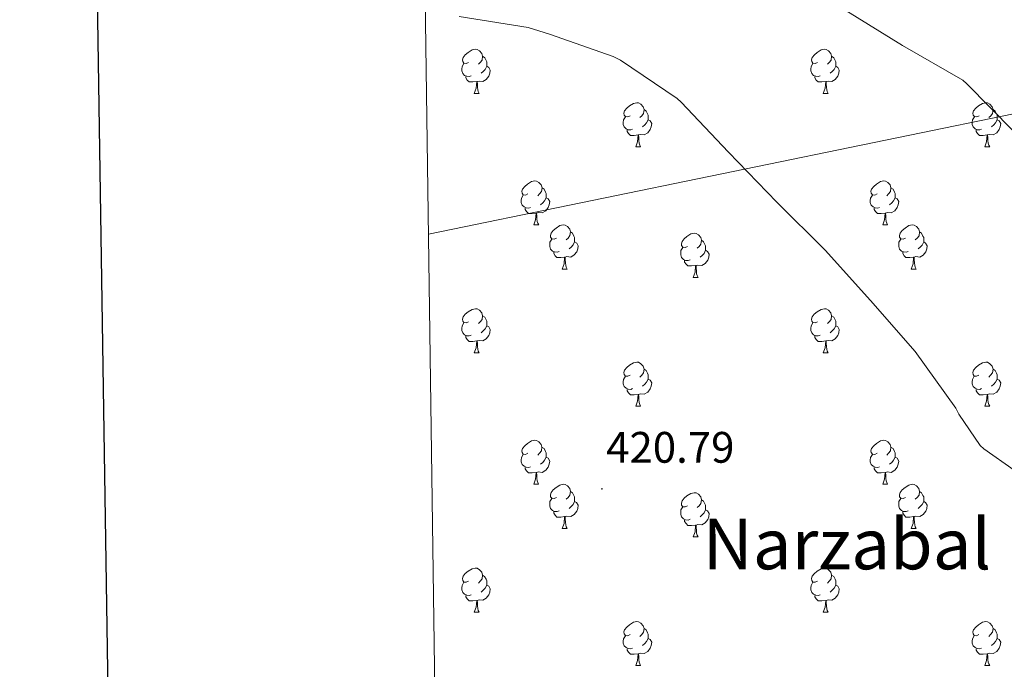
# Model space of a CAD drawing. Units: metres. Extents: x 596102 to 600599, y 4744904 to 4747938.
# Drawn here: x 596913 to 597137, y 4746162 to 4746310 of the extents above; entities that cross this region are included whole.
import ezdxf
from ezdxf.enums import TextEntityAlignment as Align

# ---------------------------------------------------------------- set-up
doc = ezdxf.new("R2010")
doc.units = ezdxf.units.M
doc.header["$MEASUREMENT"] = 0
for name, color, linetype, lineweight in [('Carátula', 7, 'Continuous', 5), ('Level 1', 19, 'Continuous', 0), ('Level 36', 19, 'Continuous', 40), ('Level 41', 19, 'Continuous', 0), ('Level 45', 19, 'Continuous', 0), ('Level 5', 36, 'Continuous', 0), ('Level 61', 19, 'Continuous', 0), ('Level 63', 7, 'Continuous', 0), ('Level 7', 19, 'Continuous', 0)]:
    doc.layers.add(name, color=color, linetype=linetype, lineweight=lineweight)
doc.styles.add('Arial', font='ARIAL.TTF', dxfattribs={"height": 0.2})

# ---------------------------------------------------------------- blocks, each defined once
blk = doc.blocks.new('5PATER')
at = {"layer": 'Carátula', "linetype": 'Continuous', "lineweight": 5}
h = blk.add_hatch(color=250, dxfattribs=at)
edge = h.paths.add_edge_path()
edge.add_ellipse((0, 0), major_axis=(-1.33, -1.34), ratio=0.999422, start_angle=0, end_angle=360)

msp = doc.modelspace()

# ---------------------------------------------------------------- linework, layer by layer
at = {"layer": 'Level 1', "color": 19, "linetype": 'Continuous', "lineweight": 0, "ltscale": 0.5}
msp.add_polyline3d([(597006.2, 4746261.1, 421.27), (597179.34, 4746296.77, 411.84), (597183.68, 4746084.36, 426.65), (597236.22, 4746045.17, 429.88), (597229.16, 4746009.78, 429.61), (597227.58, 4746003.38, 428.51), (597220.19, 4745973.37, 427.85)], dxfattribs=at)
at = {"layer": 'Level 36', "color": 92, "linetype": 'Continuous', "lineweight": 0}
for points in [[(597015.31, 4746300.21, 0.01), (597014.78, 4746299.94, 0.01), (597014.25, 4746300, 0.01), (597013.98, 4746300.37, 0.01), (597013.93, 4746300.79, 0.01), (597014.09, 4746301.31, 0.01), (597014.57, 4746301.91, 0.01), (597015.2, 4746302.44, 0.01), (597016.1, 4746303.02, 0.01), (597016.85, 4746303.18, 0.01), (597017.27, 4746303.13, 0.01), (597017.8, 4746302.81, 0.01), (597018.33, 4746302.23, 0.01), (597018.49, 4746301.59, 0.01), (597018.38, 4746300.74, 0.01), (597017.96, 4746300.21, 0.01), (597017.54, 4746299.78, 0.01)], [(597018.49, 4746301.59, 0.01), (597018.97, 4746301.27, 0.01), (597019.28, 4746300.63, 0.01), (597019.44, 4746300.31, 0.01), (597019.44, 4746299.73, 0.01), (597019.44, 4746299.31, 0.01), (597019.07, 4746298.62, 0.01), (597018.65, 4746298.14, 0.01), (597018.17, 4746297.72, 0.01)], [(597094.64, 4746300.21, 0.01), (597094.1, 4746299.94, 0.01), (597093.58, 4746300, 0.01), (597093.31, 4746300.37, 0.01), (597093.26, 4746300.79, 0.01), (597093.42, 4746301.31, 0.01), (597093.9, 4746301.91, 0.01), (597094.53, 4746302.44, 0.01), (597095.43, 4746303.02, 0.01), (597096.18, 4746303.18, 0.01), (597096.6, 4746303.13, 0.01), (597097.13, 4746302.81, 0.01), (597097.66, 4746302.23, 0.01), (597097.82, 4746301.59, 0.01), (597097.71, 4746300.74, 0.01), (597097.28, 4746300.21, 0.01), (597096.86, 4746299.78, 0.01)], [(597097.82, 4746301.59, 0.01), (597098.3, 4746301.27, 0.01), (597098.61, 4746300.63, 0.01), (597098.77, 4746300.31, 0.01), (597098.77, 4746299.73, 0.01), (597098.77, 4746299.31, 0.01), (597098.4, 4746298.62, 0.01), (597097.98, 4746298.14, 0.01), (597097.5, 4746297.72, 0.01)], [(597015.89, 4746297.13, 0.01), (597015.47, 4746296.97, 0.01), (597014.88, 4746297.03, 0.01), (597014.41, 4746297.24, 0.01), (597013.98, 4746297.66, 0.01), (597013.77, 4746298.25, 0.01), (597013.77, 4746298.67, 0.01), (597013.82, 4746299.25, 0.01), (597014.25, 4746299.94, 0.01)], [(597019.44, 4746299.31, 0.01), (597019.9, 4746299.06, 0.01), (597020.24, 4746298.44, 0.01), (597020.13, 4746297.72, 0.01), (597019.92, 4746297.08, 0.01), (597019.34, 4746296.34, 0.01), (597018.54, 4746295.86, 0.01), (597017.69, 4746295.96, 0.01), (597017.26, 4746295.83, 0.01)], [(597095.22, 4746297.13, 0.01), (597094.8, 4746296.97, 0.01), (597094.21, 4746297.03, 0.01), (597093.74, 4746297.24, 0.01), (597093.31, 4746297.66, 0.01), (597093.1, 4746298.25, 0.01), (597093.1, 4746298.67, 0.01), (597093.15, 4746299.25, 0.01), (597093.58, 4746299.94, 0.01)], [(597098.77, 4746299.31, 0.01), (597099.22, 4746299.06, 0.01), (597099.57, 4746298.44, 0.01), (597099.46, 4746297.72, 0.01), (597099.25, 4746297.08, 0.01), (597098.66, 4746296.34, 0.01), (597097.87, 4746295.86, 0.01), (597097.02, 4746295.96, 0.01), (597096.59, 4746295.83, 0.01)], [(597017.15, 4746295.83, 0.01), (597016.26, 4746295.75, 0.01), (597015.42, 4746295.75, 0.01), (597014.99, 4746296.18, 0.01), (597014.67, 4746296.65, 0.01), (597014.67, 4746296.97, 0.01)], [(597096.48, 4746295.83, 0.01), (597095.59, 4746295.75, 0.01), (597094.74, 4746295.75, 0.01), (597094.32, 4746296.18, 0.01), (597094, 4746296.65, 0.01), (597094, 4746296.97, 0.01)], [(597016.61, 4746293.15, 0.01), (597017.04, 4746294.31, 0.01), (597017.15, 4746295.83, 0.01), (597017.26, 4746295.83, 0.01), (597017.3, 4746295.25, 0.01), (597017.33, 4746294.56, 0.01), (597017.4, 4746293.95, 0.01), (597017.52, 4746293.55, 0.01), (597017.73, 4746293.15, 0.01)], [(597095.94, 4746293.15, 0.01), (597096.37, 4746294.31, 0.01), (597096.48, 4746295.83, 0.01), (597096.59, 4746295.83, 0.01), (597096.62, 4746295.25, 0.01), (597096.66, 4746294.56, 0.01), (597096.73, 4746293.95, 0.01), (597096.84, 4746293.55, 0.01), (597097.06, 4746293.15, 0.01)], [(597016.61, 4746293.15, 0.01), (597017.73, 4746293.15, 0.01)], [(597095.94, 4746293.15, 0.01), (597097.06, 4746293.15, 0.01)], [(597052, 4746288.07, 0.01), (597051.47, 4746287.8, 0.01), (597050.94, 4746287.86, 0.01), (597050.67, 4746288.23, 0.01), (597050.62, 4746288.65, 0.01), (597050.78, 4746289.17, 0.01), (597051.26, 4746289.77, 0.01), (597051.89, 4746290.3, 0.01), (597052.79, 4746290.88, 0.01), (597053.54, 4746291.04, 0.01), (597053.96, 4746290.99, 0.01), (597054.49, 4746290.67, 0.01), (597055.02, 4746290.09, 0.01), (597055.18, 4746289.45, 0.01), (597055.07, 4746288.6, 0.01), (597054.65, 4746288.07, 0.01), (597054.23, 4746287.64, 0.01)], [(597131.33, 4746288.07, 0.01), (597130.8, 4746287.8, 0.01), (597130.27, 4746287.86, 0.01), (597130, 4746288.23, 0.01), (597129.95, 4746288.65, 0.01), (597130.11, 4746289.17, 0.01), (597130.59, 4746289.77, 0.01), (597131.22, 4746290.3, 0.01), (597132.12, 4746290.88, 0.01), (597132.87, 4746291.04, 0.01), (597133.29, 4746290.99, 0.01), (597133.82, 4746290.67, 0.01), (597134.35, 4746290.09, 0.01), (597134.51, 4746289.45, 0.01), (597134.4, 4746288.6, 0.01), (597133.98, 4746288.07, 0.01), (597133.56, 4746287.64, 0.01)], [(597052.58, 4746284.99, 0.01), (597052.16, 4746284.83, 0.01), (597051.57, 4746284.89, 0.01), (597051.1, 4746285.1, 0.01), (597050.67, 4746285.52, 0.01), (597050.46, 4746286.11, 0.01), (597050.46, 4746286.53, 0.01), (597050.51, 4746287.11, 0.01), (597050.94, 4746287.8, 0.01)], [(597055.18, 4746289.45, 0.01), (597055.66, 4746289.13, 0.01), (597055.97, 4746288.49, 0.01), (597056.13, 4746288.17, 0.01), (597056.13, 4746287.59, 0.01), (597056.13, 4746287.17, 0.01), (597055.76, 4746286.48, 0.01), (597055.34, 4746286, 0.01), (597054.86, 4746285.58, 0.01)], [(597131.91, 4746284.99, 0.01), (597131.48, 4746284.83, 0.01), (597130.9, 4746284.89, 0.01), (597130.42, 4746285.1, 0.01), (597130, 4746285.52, 0.01), (597129.78, 4746286.11, 0.01), (597129.78, 4746286.53, 0.01), (597129.84, 4746287.11, 0.01), (597130.27, 4746287.8, 0.01)], [(597134.51, 4746289.45, 0.01), (597134.99, 4746289.13, 0.01), (597135.3, 4746288.49, 0.01), (597135.46, 4746288.17, 0.01), (597135.46, 4746287.59, 0.01), (597135.46, 4746287.17, 0.01), (597135.09, 4746286.48, 0.01), (597134.67, 4746286, 0.01), (597134.19, 4746285.58, 0.01)], [(597056.13, 4746287.17, 0.01), (597056.59, 4746286.92, 0.01), (597056.93, 4746286.3, 0.01), (597056.82, 4746285.58, 0.01), (597056.61, 4746284.94, 0.01), (597056.03, 4746284.2, 0.01), (597055.23, 4746283.72, 0.01), (597054.38, 4746283.82, 0.01), (597053.95, 4746283.69, 0.01)], [(597135.46, 4746287.17, 0.01), (597135.92, 4746286.92, 0.01), (597136.26, 4746286.3, 0.01), (597136.15, 4746285.58, 0.01), (597135.94, 4746284.94, 0.01), (597135.36, 4746284.2, 0.01), (597134.56, 4746283.72, 0.01), (597133.71, 4746283.82, 0.01), (597133.28, 4746283.69, 0.01)], [(597053.84, 4746283.69, 0.01), (597052.95, 4746283.61, 0.01), (597052.11, 4746283.61, 0.01), (597051.68, 4746284.04, 0.01), (597051.36, 4746284.51, 0.01), (597051.36, 4746284.83, 0.01)], [(597053.3, 4746281.01, 0.01), (597053.73, 4746282.17, 0.01), (597053.84, 4746283.69, 0.01), (597053.95, 4746283.69, 0.01), (597053.99, 4746283.11, 0.01), (597054.02, 4746282.42, 0.01), (597054.09, 4746281.81, 0.01), (597054.21, 4746281.41, 0.01), (597054.42, 4746281.01, 0.01)], [(597133.17, 4746283.69, 0.01), (597132.28, 4746283.61, 0.01), (597131.44, 4746283.61, 0.01), (597131.01, 4746284.04, 0.01), (597130.69, 4746284.51, 0.01), (597130.69, 4746284.83, 0.01)], [(597132.62, 4746281.01, 0.01), (597133.06, 4746282.17, 0.01), (597133.17, 4746283.69, 0.01), (597133.28, 4746283.69, 0.01), (597133.32, 4746283.11, 0.01), (597133.35, 4746282.42, 0.01), (597133.42, 4746281.81, 0.01), (597133.54, 4746281.41, 0.01), (597133.75, 4746281.01, 0.01)], [(597053.3, 4746281.01, 0.01), (597054.42, 4746281.01, 0.01)], [(597132.62, 4746281.01, 0.01), (597133.75, 4746281.01, 0.01)], [(597028.81, 4746270.3, 0.01), (597028.28, 4746270.04, 0.01), (597027.75, 4746270.09, 0.01), (597027.48, 4746270.46, 0.01), (597027.43, 4746270.88, 0.01), (597027.59, 4746271.4, 0.01), (597028.07, 4746272, 0.01), (597028.7, 4746272.53, 0.01), (597029.6, 4746273.12, 0.01), (597030.35, 4746273.28, 0.01), (597030.78, 4746273.22, 0.01), (597031.3, 4746272.9, 0.01), (597031.84, 4746272.32, 0.01), (597032, 4746271.68, 0.01), (597031.88, 4746270.83, 0.01), (597031.46, 4746270.3, 0.01), (597031.04, 4746269.88, 0.01)], [(597108.14, 4746270.3, 0.01), (597107.61, 4746270.03, 0.01), (597107.08, 4746270.09, 0.01), (597106.81, 4746270.46, 0.01), (597106.76, 4746270.88, 0.01), (597106.92, 4746271.4, 0.01), (597107.4, 4746272, 0.01), (597108.03, 4746272.53, 0.01), (597108.93, 4746273.11, 0.01), (597109.68, 4746273.27, 0.01), (597110.1, 4746273.22, 0.01), (597110.63, 4746272.9, 0.01), (597111.16, 4746272.32, 0.01), (597111.32, 4746271.68, 0.01), (597111.21, 4746270.83, 0.01), (597110.79, 4746270.3, 0.01), (597110.37, 4746269.87, 0.01)], [(597029.4, 4746267.22, 0.01), (597028.97, 4746267.06, 0.01), (597028.38, 4746267.12, 0.01), (597027.91, 4746267.33, 0.01), (597027.48, 4746267.76, 0.01), (597027.27, 4746268.34, 0.01), (597027.27, 4746268.76, 0.01), (597027.32, 4746269.34, 0.01), (597027.75, 4746270.04, 0.01)], [(597032, 4746271.68, 0.01), (597032.47, 4746271.36, 0.01), (597032.78, 4746270.72, 0.01), (597032.94, 4746270.4, 0.01), (597032.94, 4746269.82, 0.01), (597032.94, 4746269.4, 0.01), (597032.58, 4746268.71, 0.01), (597032.16, 4746268.23, 0.01), (597031.68, 4746267.81, 0.01)], [(597108.72, 4746267.22, 0.01), (597108.3, 4746267.06, 0.01), (597107.71, 4746267.12, 0.01), (597107.24, 4746267.33, 0.01), (597106.81, 4746267.75, 0.01), (597106.6, 4746268.34, 0.01), (597106.6, 4746268.76, 0.01), (597106.65, 4746269.34, 0.01), (597107.08, 4746270.03, 0.01)], [(597111.32, 4746271.68, 0.01), (597111.8, 4746271.36, 0.01), (597112.11, 4746270.72, 0.01), (597112.27, 4746270.4, 0.01), (597112.27, 4746269.82, 0.01), (597112.27, 4746269.4, 0.01), (597111.9, 4746268.71, 0.01), (597111.48, 4746268.23, 0.01), (597111, 4746267.81, 0.01)], [(597032.94, 4746269.4, 0.01), (597033.4, 4746269.15, 0.01), (597033.74, 4746268.54, 0.01), (597033.64, 4746267.81, 0.01), (597033.42, 4746267.17, 0.01), (597032.84, 4746266.43, 0.01), (597032.04, 4746265.95, 0.01), (597031.2, 4746266.06, 0.01), (597030.76, 4746265.92, 0.01)], [(597112.27, 4746269.4, 0.01), (597112.73, 4746269.15, 0.01), (597113.07, 4746268.53, 0.01), (597112.96, 4746267.81, 0.01), (597112.75, 4746267.17, 0.01), (597112.17, 4746266.43, 0.01), (597111.37, 4746265.95, 0.01), (597110.52, 4746266.05, 0.01), (597110.09, 4746265.92, 0.01)], [(597030.66, 4746265.92, 0.01), (597029.76, 4746265.84, 0.01), (597028.92, 4746265.84, 0.01), (597028.5, 4746266.27, 0.01), (597028.18, 4746266.74, 0.01), (597028.18, 4746267.06, 0.01)], [(597030.11, 4746263.24, 0.01), (597030.54, 4746264.4, 0.01), (597030.66, 4746265.92, 0.01), (597030.76, 4746265.92, 0.01), (597030.8, 4746265.34, 0.01), (597030.84, 4746264.66, 0.01), (597030.9, 4746264.04, 0.01), (597031.02, 4746263.64, 0.01), (597031.24, 4746263.24, 0.01)], [(597109.98, 4746265.92, 0.01), (597109.09, 4746265.84, 0.01), (597108.25, 4746265.84, 0.01), (597107.82, 4746266.27, 0.01), (597107.5, 4746266.74, 0.01), (597107.5, 4746267.06, 0.01)], [(597109.44, 4746263.24, 0.01), (597109.87, 4746264.4, 0.01), (597109.98, 4746265.92, 0.01), (597110.09, 4746265.92, 0.01), (597110.13, 4746265.34, 0.01), (597110.16, 4746264.65, 0.01), (597110.23, 4746264.04, 0.01), (597110.35, 4746263.64, 0.01), (597110.56, 4746263.24, 0.01)], [(597030.11, 4746263.24, 0.01), (597031.24, 4746263.24, 0.01)], [(597035.28, 4746260.26, 0.01), (597034.76, 4746260, 0.01), (597034.22, 4746260.06, 0.01), (597033.96, 4746260.42, 0.01), (597033.9, 4746260.85, 0.01), (597034.06, 4746261.37, 0.01), (597034.54, 4746261.96, 0.01), (597035.18, 4746262.5, 0.01), (597036.08, 4746263.08, 0.01), (597036.82, 4746263.24, 0.01), (597037.25, 4746263.18, 0.01), (597037.78, 4746262.87, 0.01), (597038.31, 4746262.28, 0.01), (597038.47, 4746261.64, 0.01), (597038.36, 4746260.8, 0.01), (597037.94, 4746260.26, 0.01), (597037.52, 4746259.84, 0.01)], [(597109.44, 4746263.24, 0.01), (597110.56, 4746263.24, 0.01)], [(597114.61, 4746260.26, 0.01), (597114.08, 4746260, 0.01), (597113.55, 4746260.05, 0.01), (597113.29, 4746260.42, 0.01), (597113.23, 4746260.85, 0.01), (597113.39, 4746261.37, 0.01), (597113.87, 4746261.96, 0.01), (597114.51, 4746262.49, 0.01), (597115.41, 4746263.08, 0.01), (597116.15, 4746263.24, 0.01), (597116.58, 4746263.18, 0.01), (597117.11, 4746262.87, 0.01), (597117.64, 4746262.28, 0.01), (597117.8, 4746261.64, 0.01), (597117.69, 4746260.79, 0.01), (597117.26, 4746260.26, 0.01), (597116.84, 4746259.84, 0.01)], [(597038.47, 4746261.64, 0.01), (597038.94, 4746261.33, 0.01), (597039.26, 4746260.69, 0.01), (597039.42, 4746260.37, 0.01), (597039.42, 4746259.79, 0.01), (597039.42, 4746259.36, 0.01), (597039.05, 4746258.68, 0.01), (597038.63, 4746258.2, 0.01), (597038.15, 4746257.78, 0.01)], [(597065.06, 4746258.36, 0.01), (597064.53, 4746258.1, 0.01), (597064, 4746258.15, 0.01), (597063.73, 4746258.52, 0.01), (597063.68, 4746258.94, 0.01), (597063.84, 4746259.46, 0.01), (597064.32, 4746260.06, 0.01), (597064.95, 4746260.59, 0.01), (597065.85, 4746261.18, 0.01), (597066.6, 4746261.34, 0.01), (597067.02, 4746261.28, 0.01), (597067.55, 4746260.96, 0.01), (597068.08, 4746260.38, 0.01), (597068.24, 4746259.74, 0.01), (597068.13, 4746258.89, 0.01), (597067.71, 4746258.36, 0.01), (597067.29, 4746257.94, 0.01)], [(597117.8, 4746261.64, 0.01), (597118.27, 4746261.33, 0.01), (597118.59, 4746260.69, 0.01), (597118.75, 4746260.37, 0.01), (597118.75, 4746259.79, 0.01), (597118.75, 4746259.36, 0.01), (597118.38, 4746258.67, 0.01), (597117.96, 4746258.19, 0.01), (597117.48, 4746257.77, 0.01)], [(597035.87, 4746257.18, 0.01), (597035.44, 4746257.02, 0.01), (597034.86, 4746257.08, 0.01), (597034.38, 4746257.3, 0.01), (597033.96, 4746257.72, 0.01), (597033.74, 4746258.3, 0.01), (597033.74, 4746258.72, 0.01), (597033.8, 4746259.31, 0.01), (597034.22, 4746260, 0.01)], [(597039.42, 4746259.36, 0.01), (597039.88, 4746259.12, 0.01), (597040.22, 4746258.5, 0.01), (597040.11, 4746257.78, 0.01), (597039.9, 4746257.14, 0.01), (597039.32, 4746256.4, 0.01), (597038.52, 4746255.92, 0.01), (597037.67, 4746256.02, 0.01), (597037.24, 4746255.89, 0.01)], [(597068.24, 4746259.74, 0.01), (597068.72, 4746259.42, 0.01), (597069.03, 4746258.78, 0.01), (597069.19, 4746258.46, 0.01), (597069.19, 4746257.88, 0.01), (597069.19, 4746257.46, 0.01), (597068.82, 4746256.77, 0.01), (597068.4, 4746256.29, 0.01), (597067.92, 4746255.87, 0.01)], [(597115.2, 4746257.18, 0.01), (597114.77, 4746257.02, 0.01), (597114.19, 4746257.08, 0.01), (597113.71, 4746257.29, 0.01), (597113.29, 4746257.72, 0.01), (597113.07, 4746258.3, 0.01), (597113.07, 4746258.72, 0.01), (597113.13, 4746259.31, 0.01), (597113.55, 4746260, 0.01)], [(597118.75, 4746259.36, 0.01), (597119.2, 4746259.11, 0.01), (597119.55, 4746258.5, 0.01), (597119.44, 4746257.77, 0.01), (597119.23, 4746257.13, 0.01), (597118.64, 4746256.39, 0.01), (597117.85, 4746255.91, 0.01), (597117, 4746256.02, 0.01), (597116.57, 4746255.89, 0.01)], [(597037.13, 4746255.89, 0.01), (597036.24, 4746255.8, 0.01), (597035.4, 4746255.8, 0.01), (597034.97, 4746256.24, 0.01), (597034.65, 4746256.71, 0.01), (597034.65, 4746257.02, 0.01)], [(597065.64, 4746255.28, 0.01), (597065.22, 4746255.12, 0.01), (597064.63, 4746255.18, 0.01), (597064.16, 4746255.39, 0.01), (597063.73, 4746255.82, 0.01), (597063.52, 4746256.4, 0.01), (597063.52, 4746256.82, 0.01), (597063.57, 4746257.4, 0.01), (597064, 4746258.1, 0.01)], [(597069.19, 4746257.46, 0.01), (597069.65, 4746257.21, 0.01), (597069.99, 4746256.6, 0.01), (597069.88, 4746255.87, 0.01), (597069.67, 4746255.23, 0.01), (597069.09, 4746254.49, 0.01), (597068.29, 4746254.01, 0.01), (597067.44, 4746254.12, 0.01), (597067.01, 4746253.98, 0.01)], [(597116.46, 4746255.89, 0.01), (597115.57, 4746255.8, 0.01), (597114.72, 4746255.8, 0.01), (597114.3, 4746256.23, 0.01), (597113.98, 4746256.71, 0.01), (597113.98, 4746257.02, 0.01)], [(597036.58, 4746253.2, 0.01), (597037.02, 4746254.36, 0.01), (597037.13, 4746255.89, 0.01), (597037.24, 4746255.89, 0.01), (597037.28, 4746255.3, 0.01), (597037.31, 4746254.62, 0.01), (597037.38, 4746254, 0.01), (597037.5, 4746253.6, 0.01), (597037.71, 4746253.2, 0.01)], [(597066.9, 4746253.98, 0.01), (597066.01, 4746253.9, 0.01), (597065.17, 4746253.9, 0.01), (597064.74, 4746254.33, 0.01), (597064.42, 4746254.8, 0.01), (597064.42, 4746255.12, 0.01)], [(597115.91, 4746253.2, 0.01), (597116.35, 4746254.36, 0.01), (597116.46, 4746255.89, 0.01), (597116.57, 4746255.89, 0.01), (597116.6, 4746255.3, 0.01), (597116.64, 4746254.62, 0.01), (597116.71, 4746254, 0.01), (597116.82, 4746253.6, 0.01), (597117.04, 4746253.2, 0.01)], [(597036.58, 4746253.2, 0.01), (597037.71, 4746253.2, 0.01)], [(597066.36, 4746251.3, 0.01), (597066.79, 4746252.46, 0.01), (597066.9, 4746253.98, 0.01), (597067.01, 4746253.98, 0.01), (597067.05, 4746253.4, 0.01), (597067.08, 4746252.72, 0.01), (597067.15, 4746252.1, 0.01), (597067.27, 4746251.7, 0.01), (597067.48, 4746251.3, 0.01)], [(597115.91, 4746253.2, 0.01), (597117.04, 4746253.2, 0.01)], [(597066.36, 4746251.3, 0.01), (597067.48, 4746251.3, 0.01)], [(597015.31, 4746241.22, 0.01), (597014.78, 4746240.95, 0.01), (597014.25, 4746241.01, 0.01), (597013.98, 4746241.38, 0.01), (597013.93, 4746241.8, 0.01), (597014.09, 4746242.32, 0.01), (597014.57, 4746242.92, 0.01), (597015.2, 4746243.45, 0.01), (597016.1, 4746244.03, 0.01), (597016.85, 4746244.19, 0.01), (597017.27, 4746244.14, 0.01), (597017.8, 4746243.82, 0.01), (597018.33, 4746243.24, 0.01), (597018.49, 4746242.6, 0.01), (597018.38, 4746241.75, 0.01), (597017.96, 4746241.22, 0.01), (597017.54, 4746240.79, 0.01)], [(597094.63, 4746241.22, 0.01), (597094.1, 4746240.95, 0.01), (597093.57, 4746241.01, 0.01), (597093.31, 4746241.38, 0.01), (597093.25, 4746241.8, 0.01), (597093.41, 4746242.32, 0.01), (597093.89, 4746242.92, 0.01), (597094.53, 4746243.45, 0.01), (597095.43, 4746244.03, 0.01), (597096.17, 4746244.19, 0.01), (597096.6, 4746244.14, 0.01), (597097.13, 4746243.82, 0.01), (597097.66, 4746243.24, 0.01), (597097.82, 4746242.6, 0.01), (597097.71, 4746241.75, 0.01), (597097.28, 4746241.22, 0.01), (597096.86, 4746240.79, 0.01)], [(597015.89, 4746238.14, 0.01), (597015.47, 4746237.98, 0.01), (597014.88, 4746238.04, 0.01), (597014.41, 4746238.25, 0.01), (597013.98, 4746238.67, 0.01), (597013.77, 4746239.26, 0.01), (597013.77, 4746239.68, 0.01), (597013.82, 4746240.26, 0.01), (597014.25, 4746240.95, 0.01)], [(597018.49, 4746242.6, 0.01), (597018.97, 4746242.28, 0.01), (597019.28, 4746241.64, 0.01), (597019.44, 4746241.32, 0.01), (597019.44, 4746240.74, 0.01), (597019.44, 4746240.32, 0.01), (597019.07, 4746239.63, 0.01), (597018.65, 4746239.15, 0.01), (597018.17, 4746238.73, 0.01)], [(597095.22, 4746238.14, 0.01), (597094.79, 4746237.98, 0.01), (597094.21, 4746238.04, 0.01), (597093.73, 4746238.25, 0.01), (597093.31, 4746238.67, 0.01), (597093.09, 4746239.26, 0.01), (597093.09, 4746239.68, 0.01), (597093.15, 4746240.26, 0.01), (597093.57, 4746240.95, 0.01)], [(597097.82, 4746242.6, 0.01), (597098.29, 4746242.28, 0.01), (597098.61, 4746241.64, 0.01), (597098.77, 4746241.32, 0.01), (597098.77, 4746240.74, 0.01), (597098.77, 4746240.32, 0.01), (597098.4, 4746239.63, 0.01), (597097.98, 4746239.15, 0.01), (597097.5, 4746238.73, 0.01)], [(597019.44, 4746240.32, 0.01), (597019.9, 4746240.07, 0.01), (597020.24, 4746239.45, 0.01), (597020.13, 4746238.73, 0.01), (597019.92, 4746238.09, 0.01), (597019.34, 4746237.35, 0.01), (597018.54, 4746236.87, 0.01), (597017.69, 4746236.97, 0.01), (597017.26, 4746236.84, 0.01)], [(597098.77, 4746240.32, 0.01), (597099.22, 4746240.07, 0.01), (597099.57, 4746239.45, 0.01), (597099.46, 4746238.73, 0.01), (597099.25, 4746238.09, 0.01), (597098.66, 4746237.35, 0.01), (597097.87, 4746236.87, 0.01), (597097.02, 4746236.97, 0.01), (597096.59, 4746236.84, 0.01)], [(597017.15, 4746236.84, 0.01), (597016.26, 4746236.76, 0.01), (597015.42, 4746236.76, 0.01), (597014.99, 4746237.19, 0.01), (597014.67, 4746237.66, 0.01), (597014.67, 4746237.98, 0.01)], [(597016.61, 4746234.16, 0.01), (597017.04, 4746235.32, 0.01), (597017.15, 4746236.84, 0.01), (597017.26, 4746236.84, 0.01), (597017.3, 4746236.26, 0.01), (597017.33, 4746235.57, 0.01), (597017.4, 4746234.96, 0.01), (597017.52, 4746234.56, 0.01), (597017.73, 4746234.16, 0.01)], [(597096.48, 4746236.84, 0.01), (597095.59, 4746236.76, 0.01), (597094.74, 4746236.76, 0.01), (597094.32, 4746237.19, 0.01), (597094, 4746237.66, 0.01), (597094, 4746237.98, 0.01)], [(597095.93, 4746234.16, 0.01), (597096.37, 4746235.32, 0.01), (597096.48, 4746236.84, 0.01), (597096.59, 4746236.84, 0.01), (597096.62, 4746236.26, 0.01), (597096.66, 4746235.57, 0.01), (597096.73, 4746234.96, 0.01), (597096.84, 4746234.56, 0.01), (597097.06, 4746234.16, 0.01)], [(597016.61, 4746234.16, 0.01), (597017.73, 4746234.16, 0.01)], [(597095.93, 4746234.16, 0.01), (597097.06, 4746234.16, 0.01)], [(597052, 4746229.08, 0.01), (597051.47, 4746228.81, 0.01), (597050.94, 4746228.87, 0.01), (597050.67, 4746229.24, 0.01), (597050.62, 4746229.66, 0.01), (597050.78, 4746230.18, 0.01), (597051.26, 4746230.78, 0.01), (597051.89, 4746231.31, 0.01), (597052.79, 4746231.89, 0.01), (597053.54, 4746232.05, 0.01), (597053.96, 4746232, 0.01), (597054.49, 4746231.68, 0.01), (597055.02, 4746231.1, 0.01), (597055.18, 4746230.46, 0.01), (597055.07, 4746229.61, 0.01), (597054.65, 4746229.08, 0.01), (597054.23, 4746228.65, 0.01)], [(597131.32, 4746229.08, 0.01), (597130.79, 4746228.81, 0.01), (597130.26, 4746228.87, 0.01), (597130, 4746229.24, 0.01), (597129.94, 4746229.66, 0.01), (597130.1, 4746230.18, 0.01), (597130.58, 4746230.78, 0.01), (597131.22, 4746231.31, 0.01), (597132.12, 4746231.89, 0.01), (597132.86, 4746232.05, 0.01), (597133.29, 4746232, 0.01), (597133.82, 4746231.68, 0.01), (597134.35, 4746231.1, 0.01), (597134.51, 4746230.46, 0.01), (597134.4, 4746229.61, 0.01), (597133.97, 4746229.08, 0.01), (597133.55, 4746228.65, 0.01)], [(597055.18, 4746230.46, 0.01), (597055.66, 4746230.14, 0.01), (597055.97, 4746229.5, 0.01), (597056.13, 4746229.18, 0.01), (597056.13, 4746228.6, 0.01), (597056.13, 4746228.18, 0.01), (597055.76, 4746227.49, 0.01), (597055.34, 4746227.01, 0.01), (597054.86, 4746226.59, 0.01)], [(597134.51, 4746230.46, 0.01), (597134.98, 4746230.14, 0.01), (597135.3, 4746229.5, 0.01), (597135.46, 4746229.18, 0.01), (597135.46, 4746228.6, 0.01), (597135.46, 4746228.18, 0.01), (597135.09, 4746227.49, 0.01), (597134.67, 4746227.01, 0.01), (597134.19, 4746226.59, 0.01)], [(597052.58, 4746226, 0.01), (597052.16, 4746225.84, 0.01), (597051.57, 4746225.9, 0.01), (597051.1, 4746226.11, 0.01), (597050.67, 4746226.53, 0.01), (597050.46, 4746227.12, 0.01), (597050.46, 4746227.54, 0.01), (597050.51, 4746228.12, 0.01), (597050.94, 4746228.81, 0.01)], [(597056.13, 4746228.18, 0.01), (597056.59, 4746227.93, 0.01), (597056.93, 4746227.31, 0.01), (597056.82, 4746226.59, 0.01), (597056.61, 4746225.95, 0.01), (597056.03, 4746225.21, 0.01), (597055.23, 4746224.73, 0.01), (597054.38, 4746224.83, 0.01), (597053.95, 4746224.7, 0.01)], [(597131.91, 4746226, 0.01), (597131.48, 4746225.84, 0.01), (597130.9, 4746225.9, 0.01), (597130.42, 4746226.11, 0.01), (597130, 4746226.53, 0.01), (597129.78, 4746227.12, 0.01), (597129.78, 4746227.54, 0.01), (597129.84, 4746228.12, 0.01), (597130.26, 4746228.81, 0.01)], [(597135.46, 4746228.18, 0.01), (597135.91, 4746227.93, 0.01), (597136.26, 4746227.31, 0.01), (597136.15, 4746226.59, 0.01), (597135.94, 4746225.95, 0.01), (597135.35, 4746225.21, 0.01), (597134.56, 4746224.73, 0.01), (597133.71, 4746224.83, 0.01), (597133.28, 4746224.7, 0.01)], [(597053.84, 4746224.7, 0.01), (597052.95, 4746224.62, 0.01), (597052.11, 4746224.62, 0.01), (597051.68, 4746225.05, 0.01), (597051.36, 4746225.52, 0.01), (597051.36, 4746225.84, 0.01)], [(597133.17, 4746224.7, 0.01), (597132.28, 4746224.62, 0.01), (597131.43, 4746224.62, 0.01), (597131.01, 4746225.05, 0.01), (597130.69, 4746225.52, 0.01), (597130.69, 4746225.84, 0.01)], [(597053.3, 4746222.02, 0.01), (597053.73, 4746223.18, 0.01), (597053.84, 4746224.7, 0.01), (597053.95, 4746224.7, 0.01), (597053.99, 4746224.12, 0.01), (597054.02, 4746223.43, 0.01), (597054.09, 4746222.82, 0.01), (597054.21, 4746222.42, 0.01), (597054.42, 4746222.02, 0.01)], [(597132.62, 4746222.02, 0.01), (597133.06, 4746223.18, 0.01), (597133.17, 4746224.7, 0.01), (597133.28, 4746224.7, 0.01), (597133.31, 4746224.12, 0.01), (597133.35, 4746223.43, 0.01), (597133.42, 4746222.82, 0.01), (597133.53, 4746222.42, 0.01), (597133.75, 4746222.02, 0.01)], [(597053.3, 4746222.02, 0.01), (597054.42, 4746222.02, 0.01)], [(597132.62, 4746222.02, 0.01), (597133.75, 4746222.02, 0.01)], [(597028.81, 4746211.31, 0.01), (597028.28, 4746211.04, 0.01), (597027.75, 4746211.1, 0.01), (597027.48, 4746211.47, 0.01), (597027.43, 4746211.89, 0.01), (597027.59, 4746212.41, 0.01), (597028.07, 4746213.01, 0.01), (597028.7, 4746213.54, 0.01), (597029.6, 4746214.12, 0.01), (597030.35, 4746214.28, 0.01), (597030.77, 4746214.23, 0.01), (597031.3, 4746213.91, 0.01), (597031.83, 4746213.33, 0.01), (597031.99, 4746212.69, 0.01), (597031.88, 4746211.84, 0.01), (597031.46, 4746211.31, 0.01), (597031.04, 4746210.88, 0.01)], [(597108.14, 4746211.31, 0.01), (597107.61, 4746211.04, 0.01), (597107.08, 4746211.1, 0.01), (597106.81, 4746211.47, 0.01), (597106.76, 4746211.89, 0.01), (597106.92, 4746212.41, 0.01), (597107.4, 4746213.01, 0.01), (597108.03, 4746213.54, 0.01), (597108.93, 4746214.12, 0.01), (597109.68, 4746214.28, 0.01), (597110.1, 4746214.23, 0.01), (597110.63, 4746213.91, 0.01), (597111.16, 4746213.33, 0.01), (597111.32, 4746212.69, 0.01), (597111.21, 4746211.84, 0.01), (597110.79, 4746211.31, 0.01), (597110.37, 4746210.88, 0.01)], [(597031.99, 4746212.69, 0.01), (597032.47, 4746212.37, 0.01), (597032.78, 4746211.73, 0.01), (597032.94, 4746211.41, 0.01), (597032.94, 4746210.83, 0.01), (597032.94, 4746210.41, 0.01), (597032.57, 4746209.72, 0.01), (597032.15, 4746209.24, 0.01), (597031.67, 4746208.82, 0.01)], [(597111.32, 4746212.69, 0.01), (597111.8, 4746212.37, 0.01), (597112.11, 4746211.73, 0.01), (597112.27, 4746211.41, 0.01), (597112.27, 4746210.83, 0.01), (597112.27, 4746210.41, 0.01), (597111.9, 4746209.72, 0.01), (597111.48, 4746209.24, 0.01), (597111, 4746208.82, 0.01)], [(597029.39, 4746208.23, 0.01), (597028.97, 4746208.07, 0.01), (597028.38, 4746208.13, 0.01), (597027.91, 4746208.34, 0.01), (597027.48, 4746208.76, 0.01), (597027.27, 4746209.35, 0.01), (597027.27, 4746209.77, 0.01), (597027.32, 4746210.35, 0.01), (597027.75, 4746211.04, 0.01)], [(597032.94, 4746210.41, 0.01), (597033.4, 4746210.16, 0.01), (597033.74, 4746209.54, 0.01), (597033.63, 4746208.82, 0.01), (597033.42, 4746208.18, 0.01), (597032.84, 4746207.44, 0.01), (597032.04, 4746206.96, 0.01), (597031.19, 4746207.06, 0.01), (597030.76, 4746206.93, 0.01)], [(597108.72, 4746208.23, 0.01), (597108.3, 4746208.07, 0.01), (597107.71, 4746208.13, 0.01), (597107.24, 4746208.34, 0.01), (597106.81, 4746208.76, 0.01), (597106.6, 4746209.35, 0.01), (597106.6, 4746209.77, 0.01), (597106.65, 4746210.35, 0.01), (597107.08, 4746211.04, 0.01)], [(597112.27, 4746210.41, 0.01), (597112.73, 4746210.16, 0.01), (597113.07, 4746209.54, 0.01), (597112.96, 4746208.82, 0.01), (597112.75, 4746208.18, 0.01), (597112.17, 4746207.44, 0.01), (597111.37, 4746206.96, 0.01), (597110.52, 4746207.06, 0.01), (597110.09, 4746206.93, 0.01)], [(597030.65, 4746206.93, 0.01), (597029.76, 4746206.85, 0.01), (597028.92, 4746206.85, 0.01), (597028.49, 4746207.28, 0.01), (597028.17, 4746207.75, 0.01), (597028.17, 4746208.07, 0.01)], [(597109.98, 4746206.93, 0.01), (597109.09, 4746206.85, 0.01), (597108.25, 4746206.85, 0.01), (597107.82, 4746207.28, 0.01), (597107.5, 4746207.75, 0.01), (597107.5, 4746208.07, 0.01)], [(597030.11, 4746204.25, 0.01), (597030.54, 4746205.41, 0.01), (597030.65, 4746206.93, 0.01), (597030.76, 4746206.93, 0.01), (597030.8, 4746206.35, 0.01), (597030.83, 4746205.66, 0.01), (597030.9, 4746205.05, 0.01), (597031.02, 4746204.65, 0.01), (597031.23, 4746204.25, 0.01)], [(597109.44, 4746204.25, 0.01), (597109.87, 4746205.41, 0.01), (597109.98, 4746206.93, 0.01), (597110.09, 4746206.93, 0.01), (597110.13, 4746206.35, 0.01), (597110.16, 4746205.66, 0.01), (597110.23, 4746205.05, 0.01), (597110.35, 4746204.65, 0.01), (597110.56, 4746204.25, 0.01)], [(597030.11, 4746204.25, 0.01), (597031.23, 4746204.25, 0.01)], [(597035.28, 4746201.27, 0.01), (597034.75, 4746201.01, 0.01), (597034.22, 4746201.06, 0.01), (597033.96, 4746201.43, 0.01), (597033.9, 4746201.86, 0.01), (597034.06, 4746202.38, 0.01), (597034.54, 4746202.97, 0.01), (597035.18, 4746203.5, 0.01), (597036.08, 4746204.09, 0.01), (597036.82, 4746204.25, 0.01), (597037.25, 4746204.19, 0.01), (597037.78, 4746203.88, 0.01), (597038.31, 4746203.29, 0.01), (597038.47, 4746202.65, 0.01), (597038.36, 4746201.8, 0.01), (597037.93, 4746201.27, 0.01), (597037.51, 4746200.85, 0.01)], [(597038.47, 4746202.65, 0.01), (597038.94, 4746202.34, 0.01), (597039.26, 4746201.7, 0.01), (597039.42, 4746201.38, 0.01), (597039.42, 4746200.8, 0.01), (597039.42, 4746200.37, 0.01), (597039.05, 4746199.68, 0.01), (597038.63, 4746199.2, 0.01), (597038.15, 4746198.78, 0.01)], [(597109.44, 4746204.25, 0.01), (597110.56, 4746204.25, 0.01)], [(597114.61, 4746201.27, 0.01), (597114.08, 4746201.01, 0.01), (597113.55, 4746201.06, 0.01), (597113.29, 4746201.43, 0.01), (597113.23, 4746201.86, 0.01), (597113.39, 4746202.38, 0.01), (597113.87, 4746202.97, 0.01), (597114.51, 4746203.5, 0.01), (597115.41, 4746204.09, 0.01), (597116.15, 4746204.25, 0.01), (597116.58, 4746204.19, 0.01), (597117.11, 4746203.88, 0.01), (597117.64, 4746203.29, 0.01), (597117.8, 4746202.65, 0.01), (597117.69, 4746201.8, 0.01), (597117.26, 4746201.27, 0.01), (597116.84, 4746200.85, 0.01)], [(597117.8, 4746202.65, 0.01), (597118.27, 4746202.34, 0.01), (597118.59, 4746201.7, 0.01), (597118.75, 4746201.38, 0.01), (597118.75, 4746200.8, 0.01), (597118.75, 4746200.37, 0.01), (597118.38, 4746199.68, 0.01), (597117.96, 4746199.2, 0.01), (597117.48, 4746198.78, 0.01)], [(597035.87, 4746198.19, 0.01), (597035.44, 4746198.03, 0.01), (597034.86, 4746198.09, 0.01), (597034.38, 4746198.3, 0.01), (597033.96, 4746198.73, 0.01), (597033.74, 4746199.31, 0.01), (597033.74, 4746199.73, 0.01), (597033.8, 4746200.32, 0.01), (597034.22, 4746201.01, 0.01)], [(597039.42, 4746200.37, 0.01), (597039.87, 4746200.12, 0.01), (597040.22, 4746199.51, 0.01), (597040.11, 4746198.78, 0.01), (597039.9, 4746198.14, 0.01), (597039.31, 4746197.4, 0.01), (597038.52, 4746196.92, 0.01), (597037.67, 4746197.03, 0.01), (597037.24, 4746196.9, 0.01)], [(597065.06, 4746199.37, 0.01), (597064.53, 4746199.1, 0.01), (597064, 4746199.16, 0.01), (597063.73, 4746199.53, 0.01), (597063.68, 4746199.95, 0.01), (597063.84, 4746200.47, 0.01), (597064.32, 4746201.07, 0.01), (597064.95, 4746201.6, 0.01), (597065.85, 4746202.18, 0.01), (597066.6, 4746202.34, 0.01), (597067.02, 4746202.29, 0.01), (597067.55, 4746201.97, 0.01), (597068.08, 4746201.39, 0.01), (597068.24, 4746200.75, 0.01), (597068.13, 4746199.9, 0.01), (597067.71, 4746199.37, 0.01), (597067.29, 4746198.94, 0.01)], [(597068.24, 4746200.75, 0.01), (597068.72, 4746200.43, 0.01), (597069.03, 4746199.79, 0.01), (597069.19, 4746199.47, 0.01), (597069.19, 4746198.89, 0.01), (597069.19, 4746198.47, 0.01), (597068.82, 4746197.78, 0.01), (597068.4, 4746197.3, 0.01), (597067.92, 4746196.88, 0.01)], [(597115.2, 4746198.19, 0.01), (597114.77, 4746198.03, 0.01), (597114.19, 4746198.09, 0.01), (597113.71, 4746198.3, 0.01), (597113.29, 4746198.73, 0.01), (597113.07, 4746199.31, 0.01), (597113.07, 4746199.73, 0.01), (597113.13, 4746200.32, 0.01), (597113.55, 4746201.01, 0.01)], [(597118.75, 4746200.37, 0.01), (597119.2, 4746200.12, 0.01), (597119.55, 4746199.51, 0.01), (597119.44, 4746198.78, 0.01), (597119.23, 4746198.14, 0.01), (597118.64, 4746197.4, 0.01), (597117.85, 4746196.92, 0.01), (597117, 4746197.03, 0.01), (597116.57, 4746196.9, 0.01)], [(597065.64, 4746196.29, 0.01), (597065.22, 4746196.13, 0.01), (597064.63, 4746196.19, 0.01), (597064.16, 4746196.4, 0.01), (597063.73, 4746196.82, 0.01), (597063.52, 4746197.41, 0.01), (597063.52, 4746197.83, 0.01), (597063.57, 4746198.41, 0.01), (597064, 4746199.1, 0.01)], [(597069.19, 4746198.47, 0.01), (597069.65, 4746198.22, 0.01), (597069.99, 4746197.6, 0.01), (597069.88, 4746196.88, 0.01), (597069.67, 4746196.24, 0.01), (597069.09, 4746195.5, 0.01), (597068.29, 4746195.02, 0.01), (597067.44, 4746195.12, 0.01), (597067.01, 4746194.99, 0.01)], [(597037.13, 4746196.9, 0.01), (597036.24, 4746196.81, 0.01), (597035.39, 4746196.81, 0.01), (597034.97, 4746197.24, 0.01), (597034.65, 4746197.72, 0.01), (597034.65, 4746198.03, 0.01)], [(597036.58, 4746194.21, 0.01), (597037.02, 4746195.37, 0.01), (597037.13, 4746196.9, 0.01), (597037.24, 4746196.9, 0.01), (597037.27, 4746196.31, 0.01), (597037.31, 4746195.63, 0.01), (597037.38, 4746195.01, 0.01), (597037.49, 4746194.61, 0.01), (597037.71, 4746194.21, 0.01)], [(597066.9, 4746194.99, 0.01), (597066.01, 4746194.91, 0.01), (597065.17, 4746194.91, 0.01), (597064.74, 4746195.34, 0.01), (597064.42, 4746195.81, 0.01), (597064.42, 4746196.13, 0.01)], [(597116.46, 4746196.9, 0.01), (597115.57, 4746196.81, 0.01), (597114.72, 4746196.81, 0.01), (597114.3, 4746197.24, 0.01), (597113.98, 4746197.72, 0.01), (597113.98, 4746198.03, 0.01)], [(597115.91, 4746194.21, 0.01), (597116.35, 4746195.37, 0.01), (597116.46, 4746196.9, 0.01), (597116.57, 4746196.9, 0.01), (597116.6, 4746196.31, 0.01), (597116.64, 4746195.63, 0.01), (597116.71, 4746195.01, 0.01), (597116.82, 4746194.61, 0.01), (597117.04, 4746194.21, 0.01)], [(597036.58, 4746194.21, 0.01), (597037.71, 4746194.21, 0.01)], [(597066.36, 4746192.31, 0.01), (597066.79, 4746193.47, 0.01), (597066.9, 4746194.99, 0.01), (597067.01, 4746194.99, 0.01), (597067.05, 4746194.41, 0.01), (597067.08, 4746193.72, 0.01), (597067.15, 4746193.11, 0.01), (597067.26, 4746192.71, 0.01), (597067.48, 4746192.31, 0.01)], [(597115.91, 4746194.21, 0.01), (597117.04, 4746194.21, 0.01)], [(597066.36, 4746192.31, 0.01), (597067.48, 4746192.31, 0.01)], [(597015.3, 4746182.23, 0.01), (597014.78, 4746181.96, 0.01), (597014.24, 4746182.02, 0.01), (597013.98, 4746182.39, 0.01), (597013.92, 4746182.81, 0.01), (597014.08, 4746183.33, 0.01), (597014.56, 4746183.93, 0.01), (597015.2, 4746184.46, 0.01), (597016.1, 4746185.04, 0.01), (597016.84, 4746185.2, 0.01), (597017.27, 4746185.15, 0.01), (597017.8, 4746184.83, 0.01), (597018.33, 4746184.25, 0.01), (597018.49, 4746183.61, 0.01), (597018.38, 4746182.76, 0.01), (597017.96, 4746182.23, 0.01), (597017.54, 4746181.8, 0.01)], [(597094.63, 4746182.22, 0.01), (597094.1, 4746181.96, 0.01), (597093.57, 4746182.02, 0.01), (597093.31, 4746182.38, 0.01), (597093.25, 4746182.81, 0.01), (597093.41, 4746183.33, 0.01), (597093.89, 4746183.92, 0.01), (597094.53, 4746184.46, 0.01), (597095.43, 4746185.04, 0.01), (597096.17, 4746185.2, 0.01), (597096.6, 4746185.14, 0.01), (597097.13, 4746184.83, 0.01), (597097.66, 4746184.24, 0.01), (597097.82, 4746183.6, 0.01), (597097.71, 4746182.76, 0.01), (597097.28, 4746182.22, 0.01), (597096.86, 4746181.8, 0.01)], [(597018.49, 4746183.61, 0.01), (597018.96, 4746183.29, 0.01), (597019.28, 4746182.65, 0.01), (597019.44, 4746182.33, 0.01), (597019.44, 4746181.75, 0.01), (597019.44, 4746181.33, 0.01), (597019.07, 4746180.64, 0.01), (597018.65, 4746180.16, 0.01), (597018.17, 4746179.74, 0.01)], [(597097.82, 4746183.6, 0.01), (597098.29, 4746183.29, 0.01), (597098.61, 4746182.65, 0.01), (597098.77, 4746182.33, 0.01), (597098.77, 4746181.75, 0.01), (597098.77, 4746181.32, 0.01), (597098.4, 4746180.64, 0.01), (597097.98, 4746180.16, 0.01), (597097.5, 4746179.74, 0.01)], [(597015.89, 4746179.15, 0.01), (597015.46, 4746178.99, 0.01), (597014.88, 4746179.05, 0.01), (597014.4, 4746179.26, 0.01), (597013.98, 4746179.68, 0.01), (597013.76, 4746180.27, 0.01), (597013.76, 4746180.69, 0.01), (597013.82, 4746181.27, 0.01), (597014.24, 4746181.96, 0.01)], [(597019.44, 4746181.33, 0.01), (597019.9, 4746181.08, 0.01), (597020.24, 4746180.46, 0.01), (597020.13, 4746179.74, 0.01), (597019.92, 4746179.1, 0.01), (597019.34, 4746178.36, 0.01), (597018.54, 4746177.88, 0.01), (597017.69, 4746177.98, 0.01), (597017.26, 4746177.85, 0.01)], [(597095.22, 4746179.14, 0.01), (597094.79, 4746178.98, 0.01), (597094.21, 4746179.04, 0.01), (597093.73, 4746179.26, 0.01), (597093.31, 4746179.68, 0.01), (597093.09, 4746180.26, 0.01), (597093.09, 4746180.68, 0.01), (597093.15, 4746181.27, 0.01), (597093.57, 4746181.96, 0.01)], [(597098.77, 4746181.32, 0.01), (597099.22, 4746181.08, 0.01), (597099.57, 4746180.46, 0.01), (597099.46, 4746179.74, 0.01), (597099.25, 4746179.1, 0.01), (597098.66, 4746178.36, 0.01), (597097.87, 4746177.88, 0.01), (597097.02, 4746177.98, 0.01), (597096.59, 4746177.85, 0.01)], [(597017.15, 4746177.85, 0.01), (597016.26, 4746177.77, 0.01), (597015.42, 4746177.77, 0.01), (597014.99, 4746178.2, 0.01), (597014.67, 4746178.67, 0.01), (597014.67, 4746178.99, 0.01)], [(597096.48, 4746177.85, 0.01), (597095.59, 4746177.76, 0.01), (597094.74, 4746177.76, 0.01), (597094.32, 4746178.2, 0.01), (597094, 4746178.67, 0.01), (597094, 4746178.98, 0.01)], [(597016.6, 4746175.17, 0.01), (597017.04, 4746176.33, 0.01), (597017.15, 4746177.85, 0.01), (597017.26, 4746177.85, 0.01), (597017.3, 4746177.27, 0.01), (597017.33, 4746176.58, 0.01), (597017.4, 4746175.97, 0.01), (597017.52, 4746175.57, 0.01), (597017.73, 4746175.17, 0.01)], [(597095.93, 4746175.16, 0.01), (597096.37, 4746176.32, 0.01), (597096.48, 4746177.85, 0.01), (597096.59, 4746177.85, 0.01), (597096.62, 4746177.26, 0.01), (597096.66, 4746176.58, 0.01), (597096.73, 4746175.96, 0.01), (597096.84, 4746175.56, 0.01), (597097.06, 4746175.16, 0.01)], [(597016.6, 4746175.17, 0.01), (597017.73, 4746175.17, 0.01)], [(597095.93, 4746175.16, 0.01), (597097.06, 4746175.16, 0.01)], [(597052, 4746170.08, 0.01), (597051.47, 4746169.82, 0.01), (597050.94, 4746169.88, 0.01), (597050.67, 4746170.24, 0.01), (597050.62, 4746170.67, 0.01), (597050.78, 4746171.19, 0.01), (597051.26, 4746171.78, 0.01), (597051.89, 4746172.32, 0.01), (597052.79, 4746172.9, 0.01), (597053.54, 4746173.06, 0.01), (597053.96, 4746173, 0.01), (597054.49, 4746172.69, 0.01), (597055.02, 4746172.1, 0.01), (597055.18, 4746171.46, 0.01), (597055.07, 4746170.62, 0.01), (597054.65, 4746170.08, 0.01), (597054.23, 4746169.66, 0.01)], [(597055.18, 4746171.46, 0.01), (597055.66, 4746171.15, 0.01), (597055.97, 4746170.51, 0.01), (597056.13, 4746170.19, 0.01), (597056.13, 4746169.61, 0.01), (597056.13, 4746169.18, 0.01), (597055.76, 4746168.5, 0.01), (597055.34, 4746168.02, 0.01), (597054.86, 4746167.6, 0.01)], [(597131.32, 4746170.08, 0.01), (597130.79, 4746169.82, 0.01), (597130.26, 4746169.88, 0.01), (597130, 4746170.24, 0.01), (597129.94, 4746170.67, 0.01), (597130.1, 4746171.19, 0.01), (597130.58, 4746171.78, 0.01), (597131.22, 4746172.32, 0.01), (597132.12, 4746172.9, 0.01), (597132.86, 4746173.06, 0.01), (597133.29, 4746173, 0.01), (597133.82, 4746172.69, 0.01), (597134.35, 4746172.1, 0.01), (597134.51, 4746171.46, 0.01), (597134.4, 4746170.62, 0.01), (597133.97, 4746170.08, 0.01), (597133.55, 4746169.66, 0.01)], [(597134.51, 4746171.46, 0.01), (597134.98, 4746171.15, 0.01), (597135.3, 4746170.51, 0.01), (597135.46, 4746170.19, 0.01), (597135.46, 4746169.61, 0.01), (597135.46, 4746169.18, 0.01), (597135.09, 4746168.5, 0.01), (597134.67, 4746168.02, 0.01), (597134.19, 4746167.6, 0.01)], [(597052.58, 4746167, 0.01), (597052.16, 4746166.84, 0.01), (597051.57, 4746166.9, 0.01), (597051.1, 4746167.12, 0.01), (597050.67, 4746167.54, 0.01), (597050.46, 4746168.12, 0.01), (597050.46, 4746168.54, 0.01), (597050.51, 4746169.13, 0.01), (597050.94, 4746169.82, 0.01)], [(597056.13, 4746169.18, 0.01), (597056.59, 4746168.94, 0.01), (597056.93, 4746168.32, 0.01), (597056.82, 4746167.6, 0.01), (597056.61, 4746166.96, 0.01), (597056.03, 4746166.22, 0.01), (597055.23, 4746165.74, 0.01), (597054.38, 4746165.84, 0.01), (597053.95, 4746165.71, 0.01)], [(597131.91, 4746167, 0.01), (597131.48, 4746166.84, 0.01), (597130.9, 4746166.9, 0.01), (597130.42, 4746167.12, 0.01), (597130, 4746167.54, 0.01), (597129.78, 4746168.12, 0.01), (597129.78, 4746168.54, 0.01), (597129.84, 4746169.13, 0.01), (597130.26, 4746169.82, 0.01)], [(597135.46, 4746169.18, 0.01), (597135.91, 4746168.94, 0.01), (597136.26, 4746168.32, 0.01), (597136.15, 4746167.6, 0.01), (597135.94, 4746166.96, 0.01), (597135.35, 4746166.22, 0.01), (597134.56, 4746165.74, 0.01), (597133.71, 4746165.84, 0.01), (597133.28, 4746165.71, 0.01)], [(597053.84, 4746165.71, 0.01), (597052.95, 4746165.62, 0.01), (597052.11, 4746165.62, 0.01), (597051.68, 4746166.06, 0.01), (597051.36, 4746166.53, 0.01), (597051.36, 4746166.84, 0.01)], [(597133.17, 4746165.71, 0.01), (597132.28, 4746165.62, 0.01), (597131.43, 4746165.62, 0.01), (597131.01, 4746166.06, 0.01), (597130.69, 4746166.53, 0.01), (597130.69, 4746166.84, 0.01)], [(597053.3, 4746163.02, 0.01), (597053.73, 4746164.18, 0.01), (597053.84, 4746165.71, 0.01), (597053.95, 4746165.71, 0.01), (597053.99, 4746165.12, 0.01), (597054.02, 4746164.44, 0.01), (597054.09, 4746163.82, 0.01), (597054.21, 4746163.42, 0.01), (597054.42, 4746163.02, 0.01)], [(597132.62, 4746163.02, 0.01), (597133.06, 4746164.18, 0.01), (597133.17, 4746165.71, 0.01), (597133.28, 4746165.71, 0.01), (597133.31, 4746165.12, 0.01), (597133.35, 4746164.44, 0.01), (597133.42, 4746163.82, 0.01), (597133.53, 4746163.42, 0.01), (597133.75, 4746163.02, 0.01)], [(597053.3, 4746163.02, 0.01), (597054.42, 4746163.02, 0.01)], [(597132.62, 4746163.02, 0.01), (597133.75, 4746163.02, 0.01)]]:
    msp.add_polyline3d(points, dxfattribs=at)
at = {"layer": 'Level 5', "color": 36, "linetype": 'Continuous', "lineweight": 0}
for points in [[(597013.18, 4746310.62, 420.01), (597028.87, 4746308.1, 420.01), (597033.7, 4746306.64, 420.01), (597048.17, 4746301.54, 420.01), (597049.82, 4746300.69, 420.01), (597062.74, 4746292.02, 420.01), (597063.64, 4746291.12, 420.01), (597074.42, 4746279.81, 420.01), (597085.37, 4746268.43, 420.01), (597096.33, 4746257.47, 420.01), (597106.65, 4746246.05, 420.01), (597116.84, 4746234.46, 420.01), (597126.07, 4746221.54, 420.01), (597126.74, 4746220.19, 420.01), (597131.6, 4746213.09, 420.01), (597132.39, 4746212.32, 420.01), (597139.32, 4746207.44, 420.01)], [(597101.02, 4746311.98, 415.01), (597113.94, 4746304.05, 415.01), (597127.66, 4746296.13, 415.01), (597128.55, 4746295.31, 415.01), (597139.16, 4746284.54, 415.01)]]:
    msp.add_polyline3d(points, dxfattribs=at)
at = {"layer": 'Level 61', "color": 19, "linetype": 'Continuous', "lineweight": 0}
msp.add_polyline3d([(597019.65, 4745309.05, 0.01), (596986.97, 4747622.48, 0.01), (600390.07, 4747671.34, 0.01), (600423.87, 4745357.91, 0.01), (597019.65, 4745309.05, 0.01)], close=True, dxfattribs=at)
at = {"layer": 'Level 63', "linetype": 'Continuous', "lineweight": 30}
msp.add_polyline3d([(596910.26, 4747673.2, 0.01), (596946.92, 4745258.5, 0.01), (600501.5, 4745312.52, 0.01), (600464.89, 4747724.22, 0.01), (596910.26, 4747673.2, 0.01)], dxfattribs=at)

# ---------------------------------------------------------------- block references
at = {"layer": 'Level 7', "color": 19, "linetype": 'Continuous', "lineweight": 0, "xscale": 0.09999997368229085, "yscale": 0.09999997368229085, "rotation": 5.48446621492186}
msp.add_blockref('5PATER', (597045.62, 4746203.22, 420.8), dxfattribs=at)

# ---------------------------------------------------------------- texts
at = {"layer": 'Level 41', "color": 19, "linetype": 'Continuous', "lineweight": 0, "style": 'Arial'}
msp.add_text('420.79', height=7, dxfattribs=at).set_placement((597046.58, 4746206.97, 420.8), align=Align.BOTTOM_LEFT)
at = {"layer": 'Level 45', "color": 19, "linetype": 'Continuous', "lineweight": 0, "style": 'Arial'}
msp.add_text('Narzabal', height=11.5, dxfattribs=at).set_placement((597101.32, 4746190.67, 420.78), align=Align.MIDDLE_CENTER)

doc.saveas('drawing.dxf')
